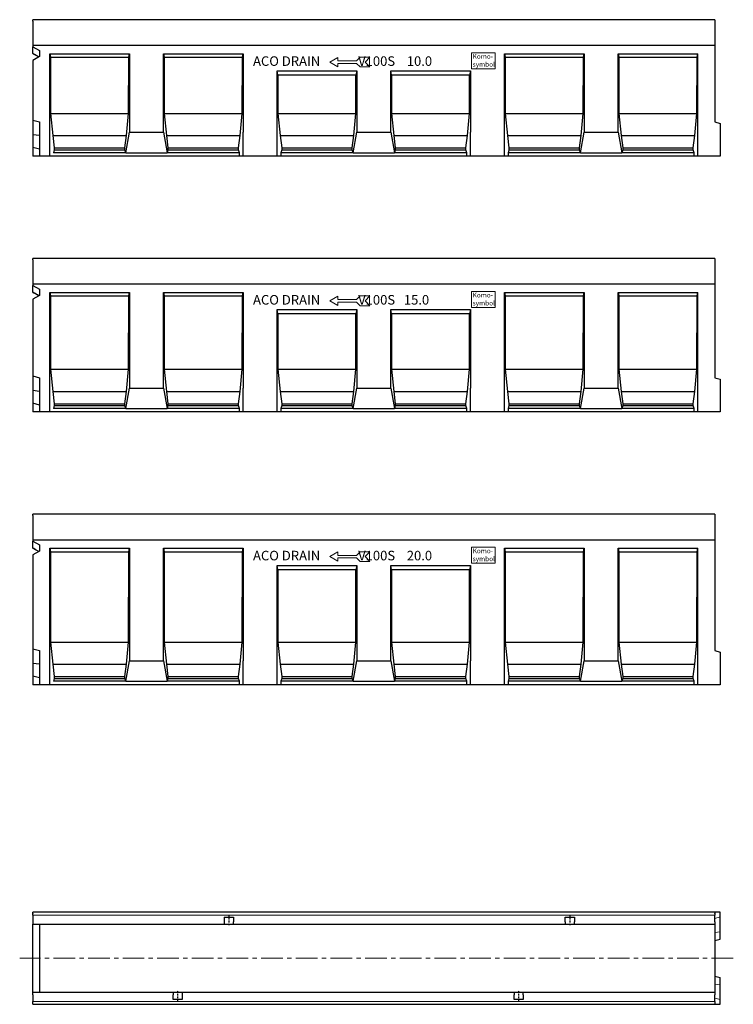
# Model space of a CAD drawing. Units: millimetres. Extents: x 17669 to 109315, y -15819 to 2432.
# Drawn here: x 101659 to 102705, y -1378 to 65 of the extents above; entities that cross this region are included whole.
import ezdxf

# ---------------------------------------------------------------- set-up
doc = ezdxf.new("R2010")
doc.units = ezdxf.units.MM
doc.linetypes.add('CENTER', pattern=[50.8, 31.75, -6.35, 6.35, -6.35])
doc.linetypes.add('STRICHPUNKT', pattern=[1, 0.5, -0.25, 0, -0.25])
for name, color, linetype, lineweight in [('AM_7', 7, 'CENTER', 15), ('DUENN', 7, 'Continuous', 9), ('SICHTBAR', 7, 'Continuous', 25)]:
    doc.layers.add(name, color=color, linetype=linetype, lineweight=lineweight)
doc.layers.add('DUENN-18', color=7, linetype='Continuous')
doc.layers.add('MITTE', color=7, linetype='STRICHPUNKT')
doc.styles.get("Standard").update_dxf_attribs({"font": 'arial.ttf'})

# ---------------------------------------------------------------- blocks, each defined once
blk = doc.blocks.new('V100_widok')
at = {"layer": 'DUENN'}
for p, q in [((0, 63.3), (1000, 63.3)), ((1000, 58.5), (1008, 60.6)), ((1000, 37.9), (1008, 38.8)), ((1000, -37.9), (1008, -38.8)), ((1000, -63.2), (0, -63.2)), ((1000, -58.5), (1008, -60.6))]:
    blk.add_line(p, q, dxfattribs=at)
at = {"layer": 'MITTE', "ltscale": 4}
for p, q in [((287.5, 62.8), (287.5, 48.2)), ((787.5, 62.8), (787.5, 48.2)), ((212.5, -62.5), (212.5, -46.8)), ((712.5, -62.5), (712.5, -46.8))]:
    blk.add_line(p, q, dxfattribs=at)
at = {"layer": 'SICHTBAR'}
for p, q in [((1000, 67.5), (0, 67.5)), ((0, 65.5), (0, 67.5)), ((0, 65.5), (0, 65.3)), ((0, 63.3), (0, 65.3)), ((0, 63.3), (0, 61.8)), ((0, 61.8), (0, 50)), ((280.8, 60.5), (294.2, 60.5)), ((280.8, 60.5), (280.8, 50)), ((294.2, 60.5), (294.2, 53.5)), ((780.8, 60.5), (794.2, 60.5)), ((780.8, 53.5), (780.8, 60.5)), ((794.2, 60.5), (794.2, 53.5)), ((1008, 67.5), (1000, 67.5)), ((1000, 67.5), (1000, 65.5)), ((1000, 65.3), (1000, 65.5)), ((1000, 65.3), (1000, 63.3)), ((1000, 61.8), (1000, 63.3)), ((1000, 53.5), (1000, 61.8)), ((1008, 60.6), (1008, 67.5)), ((1008, 38.8), (1008, 60.6)), ((0, 50), (280.8, 50)), ((0, 24.3), (0, 50)), ((10, 49.9), (10, 18.8)), ((280.8, 50), (294.2, 50)), ((294.2, 50), (294.2, 53.5)), ((294.2, 50), (780.8, 50)), ((780.8, 53.5), (780.8, 50)), ((780.8, 50), (794.2, 50)), ((794.2, 50), (794.2, 53.5)), ((794.2, 50), (1000, 50)), ((1000, 53.5), (1000, 50)), ((1000, 50), (1000, 18.8)), ((1008, 28.1), (1008, 38.8)), ((0, -24.3), (0, 24.3)), ((10, 18.8), (10, -18.8)), ((1000, 26), (1008, 28.1)), ((1000, 18.8), (1000, -18.8)), ((0, -50), (0, -24.3)), ((10, -18.8), (10, -50)), ((1000, -18.8), (1000, -50)), ((1000, -26), (1008, -28.1)), ((1008, -38.8), (1008, -28.1)), ((1008, -60.6), (1008, -38.8)), ((205.8, -50), (0, -50)), ((0, -53.5), (0, -50)), ((0, -53.5), (0, -61.8)), ((219.2, -50), (205.8, -50)), ((205.8, -50), (205.8, -53.5)), ((205.8, -60.5), (205.8, -53.5)), ((705.8, -50), (219.2, -50)), ((219.2, -50), (219.2, -60.5)), ((705.8, -50), (705.8, -53.5)), ((719.2, -50), (705.8, -50)), ((705.8, -60.5), (705.8, -53.5)), ((1000, -50), (719.2, -50)), ((719.2, -53.5), (719.2, -50)), ((719.2, -53.5), (719.2, -60.5)), ((1000, -50), (1000, -53.5)), ((1000, -61.8), (1000, -53.5)), ((0, -61.8), (0, -63.2)), ((0, -65.2), (0, -63.2)), ((0, -65.2), (0, -65.5)), ((0, -67.5), (0, -65.5)), ((0, -67.5), (1000, -67.5)), ((219.2, -60.5), (205.8, -60.5)), ((719.2, -60.5), (705.8, -60.5)), ((1000, -63.2), (1000, -61.8)), ((1000, -63.2), (1000, -65.2)), ((1000, -65.5), (1000, -65.2)), ((1000, -65.5), (1000, -67.5)), ((1000, -67.5), (1008, -67.5)), ((1008, -67.5), (1008, -60.6))]:
    blk.add_line(p, q, dxfattribs=at)
blk = doc.blocks.new('A$C24B96135')
at = {"layer": 'DUENN', "color": 4}
for p, q in [((435.4, -62.2), (447.1, -55.4)), ((447.1, -55.4), (447.1, -60.4)), ((474.9, -60.4), (480.2, -55.1)), ((480.2, -55.1), (494.4, -55.1)), ((494.4, -55.1), (487.4, -62.2)), ((435.4, -62.2), (447.1, -69)), ((447.1, -60.4), (474.9, -60.4)), ((447.1, -64), (474.9, -64)), ((447.1, -69), (447.1, -64)), ((474.9, -64), (480.2, -69.3)), ((480.2, -69.3), (494.4, -69.3)), ((494.4, -69.3), (487.4, -62.2))]:
    blk.add_line(p, q, dxfattribs=at)
at = {"layer": 'DUENN'}
blk.add_lwpolyline([(643.1, -48.4), (677.8, -48.4), (677.8, -71.9), (643.1, -71.9)], close=True, dxfattribs=at)
at = {"layer": 'DUENN-18'}
for p, q in [((25, -50), (141.7, -50)), ((25, -200, 4529.1), (25, -50)), ((25, -50), (25.9, -55)), ((25.9, -55), (140.8, -55)), ((25.9, -55), (26.2, -137.5, 4529.1)), ((140.5, -137.5, 4529.1), (140.8, -55)), ((140.8, -55), (141.7, -50)), ((141.7, -50), (141.7, -165, 4529.1)), ((191.7, -50), (308.3, -50)), ((191.7, -165, 4529.1), (191.7, -50)), ((191.7, -50), (192.6, -55)), ((192.6, -55), (307.5, -55)), ((192.6, -55), (192.9, -137.5, 4529.1)), ((307.2, -137.5, 4529.1), (307.5, -55)), ((307.5, -55), (308.3, -50)), ((308.3, -50), (308.3, -165, 4529.1)), ((691.7, -50), (808.3, -50)), ((691.7, -165, 4529.1), (691.7, -50)), ((691.7, -50), (692.6, -55)), ((692.6, -55), (807.5, -55)), ((692.6, -55), (692.9, -137.5, 4529.1)), ((807.2, -137.5, 4529.1), (807.5, -55)), ((807.5, -55), (808.3, -50)), ((808.3, -50), (808.3, -165, 4529.1)), ((858.3, -50), (975, -50)), ((858.3, -165, 4529.1), (858.3, -50)), ((858.3, -50), (859.2, -55)), ((859.2, -55), (974.1, -55)), ((859.2, -55), (859.5, -137.5, 4529.1)), ((973.8, -137.5, 4529.1), (974.1, -55)), ((974.1, -55), (975, -50)), ((975, -200, 4529.1), (975, -50)), ((358.3, -75), (475, -75)), ((358.3, -165, 4529.1), (358.3, -75)), ((359.5, -81.4), (358.3, -75)), ((473.9, -81.4), (359.5, -81.4)), ((359.5, -81.4), (359.5, -137.5, 4529.1)), ((473.8, -137.5, 4529.1), (473.9, -81.4)), ((475, -75), (473.9, -81.4)), ((475, -75), (475, -165, 4529.1)), ((525, -75), (641.7, -75)), ((525, -165, 4529.1), (525, -75)), ((526.1, -81.4), (525, -75)), ((640.6, -81.4), (526.1, -81.4)), ((526.1, -81.4), (526.2, -137.5, 4529.1)), ((640.5, -137.5, 4529.1), (640.6, -81.4)), ((641.7, -75), (640.6, -81.4)), ((641.7, -75), (641.7, -165, 4529.1)), ((26.2, -137.5, 4529.1), (140.5, -137.5, 4529.1)), ((26.2, -137.5, 4529.1), (29.4, -170, 4529.1)), ((137.3, -170, 4529.1), (140.5, -137.5, 4529.1)), ((192.9, -137.5, 4529.1), (307.2, -137.5, 4529.1)), ((192.9, -137.5, 4529.1), (196.1, -170, 4529.1)), ((303.9, -170, 4529.1), (307.2, -137.5, 4529.1)), ((359.5, -137.5, 4529.1), (473.8, -137.5, 4529.1)), ((359.5, -137.5, 4529.1), (362.7, -170, 4529.1)), ((470.6, -170, 4529.1), (473.8, -137.5, 4529.1)), ((526.2, -137.5, 4529.1), (640.5, -137.5, 4529.1)), ((526.2, -137.5, 4529.1), (529.4, -170, 4529.1)), ((637.3, -170, 4529.1), (640.5, -137.5, 4529.1)), ((692.9, -137.5, 4529.1), (807.2, -137.5, 4529.1)), ((692.9, -137.5, 4529.1), (696.1, -170, 4529.1)), ((804, -170, 4529.1), (807.2, -137.5, 4529.1)), ((859.5, -137.5, 4529.1), (973.8, -137.5, 4529.1)), ((859.5, -137.5, 4529.1), (862.7, -170, 4529.1)), ((970.6, -170, 4529.1), (973.8, -137.5, 4529.1)), ((29.4, -170, 4529.1), (137.3, -170, 4529.1)), ((29.4, -170, 4529.1), (31.6, -188, 4529.1)), ((135.1, -188, 4529.1), (137.3, -170, 4529.1)), ((136.4, -195, 4529.1), (141.7, -165, 4529.1)), ((141.7, -165, 4529.1), (191.7, -165, 4529.1)), ((191.7, -165, 4529.1), (197, -195, 4529.1)), ((196.1, -170, 4529.1), (303.9, -170, 4529.1)), ((196.1, -170, 4529.1), (198.3, -188, 4529.1)), ((301.7, -188, 4529.1), (303.9, -170, 4529.1)), ((308.3, -200, 4529.1), (308.3, -165, 4529.1)), ((358.3, -200, 4529.1), (358.3, -165, 4529.1)), ((362.7, -170, 4529.1), (470.6, -170, 4529.1)), ((362.7, -170, 4529.1), (365, -188, 4529.1)), ((468.4, -188, 4529.1), (470.6, -170, 4529.1)), ((469.7, -195, 4529.1), (475, -165, 4529.1)), ((475, -165, 4529.1), (525, -165, 4529.1)), ((525, -165, 4529.1), (530.3, -195, 4529.1)), ((529.4, -170, 4529.1), (637.3, -170, 4529.1)), ((529.4, -170, 4529.1), (531.6, -188, 4529.1)), ((635.1, -188, 4529.1), (637.3, -170, 4529.1)), ((641.7, -200, 4529.1), (641.7, -165, 4529.1)), ((691.7, -200, 4529.1), (691.7, -165, 4529.1)), ((696.1, -170, 4529.1), (804, -170, 4529.1)), ((696.1, -170, 4529.1), (698.3, -188, 4529.1)), ((801.7, -188, 4529.1), (804, -170, 4529.1)), ((803.1, -195, 4529.1), (808.3, -165, 4529.1)), ((808.3, -165, 4529.1), (858.3, -165, 4529.1)), ((858.3, -165, 4529.1), (863.6, -195, 4529.1)), ((862.7, -170, 4529.1), (970.6, -170, 4529.1)), ((862.7, -170, 4529.1), (865, -188, 4529.1)), ((968.4, -188, 4529.1), (970.6, -170, 4529.1)), ((31.6, -190.7, 4529.1), (30.3, -195, 4529.1)), ((136.4, -195, 4529.1), (30.3, -195, 4529.1)), ((31.6, -188, 4529.1), (135.1, -188, 4529.1)), ((31.6, -188, 4529.1), (31.6, -190.7, 4529.1)), ((31.6, -190.7, 4529.1), (135.1, -190.7, 4529.1)), ((135.1, -190.7, 4529.1), (135.1, -188, 4529.1)), ((136.4, -195, 4529.1), (135.1, -190.7, 4529.1)), ((136.4, -195, 4529.1), (197, -195, 4529.1)), ((198.3, -190.7, 4529.1), (197, -195, 4529.1)), ((303.1, -195, 4529.1), (197, -195, 4529.1)), ((198.3, -188, 4529.1), (301.7, -188, 4529.1)), ((198.3, -188, 4529.1), (198.3, -190.7, 4529.1)), ((198.3, -190.7, 4529.1), (301.7, -190.7, 4529.1)), ((301.7, -190.7, 4529.1), (301.7, -188, 4529.1)), ((303.1, -195, 4529.1), (301.7, -190.7, 4529.1)), ((303.1, -200, 4529.1), (303.1, -195, 4529.1)), ((365, -190.7, 4529.1), (363.6, -195, 4529.1)), ((469.7, -195, 4529.1), (363.6, -195, 4529.1)), ((363.6, -195, 4529.1), (363.6, -200, 4529.1)), ((365, -188, 4529.1), (468.4, -188, 4529.1)), ((365, -188, 4529.1), (365, -190.7, 4529.1)), ((365, -190.7, 4529.1), (468.4, -190.7, 4529.1)), ((468.4, -190.7, 4529.1), (468.4, -188, 4529.1)), ((469.7, -195, 4529.1), (468.4, -190.7, 4529.1)), ((469.7, -195, 4529.1), (530.3, -195, 4529.1)), ((531.6, -190.7, 4529.1), (530.3, -195, 4529.1)), ((636.4, -195, 4529.1), (530.3, -195, 4529.1)), ((531.6, -188, 4529.1), (635.1, -188, 4529.1)), ((531.6, -188, 4529.1), (531.6, -190.7, 4529.1)), ((531.6, -190.7, 4529.1), (635.1, -190.7, 4529.1)), ((635.1, -190.7, 4529.1), (635.1, -188, 4529.1)), ((636.4, -195, 4529.1), (635.1, -190.7, 4529.1)), ((636.4, -200, 4529.1), (636.4, -195, 4529.1)), ((698.3, -190.7, 4529.1), (697, -195, 4529.1)), ((803.1, -195, 4529.1), (697, -195, 4529.1)), ((697, -195, 4529.1), (697, -200, 4529.1)), ((698.3, -188, 4529.1), (801.7, -188, 4529.1)), ((698.3, -188, 4529.1), (698.3, -190.7, 4529.1)), ((698.3, -190.7, 4529.1), (801.7, -190.7, 4529.1)), ((801.7, -190.7, 4529.1), (801.7, -188, 4529.1)), ((803.1, -195, 4529.1), (801.7, -190.7, 4529.1)), ((803.1, -195, 4529.1), (863.6, -195, 4529.1)), ((865, -190.7, 4529.1), (863.6, -195, 4529.1)), ((969.7, -195, 4529.1), (863.6, -195, 4529.1)), ((865, -188, 4529.1), (968.4, -188, 4529.1)), ((865, -188, 4529.1), (865, -190.7, 4529.1)), ((865, -190.7, 4529.1), (968.4, -190.7, 4529.1)), ((968.4, -190.7, 4529.1), (968.4, -188, 4529.1)), ((969.7, -195, 4529.1), (968.4, -190.7, 4529.1)), ((969.7, -200, 4529.1), (969.7, -195, 4529.1))]:
    blk.add_line(p, q, dxfattribs=at)
at = {"layer": 'SICHTBAR'}
for p, q in [((1000, 0), (0, 0)), ((0, -2), (0, 0)), ((1000, 0), (1000, -150, 4529.1)), ((0, -2), (0, -38)), ((1000, -38), (0, -38)), ((0, -38), (0, -39.6)), ((0, -39.6), (10, -45)), ((0, -49.7), (0, -39.6)), ((0, -49.8), (0, -49.7)), ((1.4, -50.5), (0, -49.7)), ((0, -49.8), (1.3, -50.5)), ((10, -54.2), (0, -59.6)), ((10, -45), (10, -54.2)), ((0, -59.6), (0, -200, 4529.1)), ((0, -147.3, 4529.1), (10, -150, 4529.1)), ((10, -150, 4529.1), (10, -200, 4529.1)), ((1000, -150, 4529.1), (1008, -152.1, 4529.1)), ((1008, -152.1, 4529.1), (1008, -200, 4529.1)), ((10, -170, 4529.1), (0, -168.9, 4529.1)), ((10, -190, 4529.1), (0, -187.3, 4529.1)), ((1008, -200, 4529.1), (0, -200, 4529.1))]:
    blk.add_line(p, q, dxfattribs=at)
for centre, start_param in [((-104.7, -50.5), 4.229867), ((-104.6, -50.5), 4.230319)]:
    blk.add_ellipse(centre, major_axis=(-211.2, 89.4), ratio=0.199103, start_param=start_param, end_param=4.27291, dxfattribs=at)
at = {"layer": 'DUENN', "width": 375.141, "attachment_point": 1}
for s, insert, char_height in [('ACO DRAIN             V100S    10.0', (323, -53.7), 14), ('{\\fArial|b0|i0|c0|p34;Komo-\\Psymbol}', (645, -50.3), 7)]:
    blk.add_mtext(s, dxfattribs=dict(at, insert=insert, char_height=char_height))
blk = doc.blocks.new('A$C24843C95')
at = {"layer": 'DUENN', "color": 4}
for p, q in [((435.4, -62.2), (447.1, -55.4)), ((447.1, -55.4), (447.1, -60.4)), ((474.9, -60.4), (480.2, -55.1)), ((480.2, -55.1), (494.4, -55.1)), ((494.4, -55.1), (487.4, -62.2)), ((435.4, -62.2), (447.1, -69)), ((447.1, -60.4), (474.9, -60.4)), ((447.1, -64), (474.9, -64)), ((447.1, -69), (447.1, -64)), ((474.9, -64), (480.2, -69.3)), ((480.2, -69.3), (494.4, -69.3)), ((494.4, -69.3), (487.4, -62.2))]:
    blk.add_line(p, q, dxfattribs=at)
at = {"layer": 'DUENN'}
blk.add_lwpolyline([(643.1, -48.4), (677.8, -48.4), (677.8, -71.9), (643.1, -71.9)], close=True, dxfattribs=at)
at = {"layer": 'DUENN-18'}
for p, q in [((25, -50), (141.7, -50)), ((25, -250, 4529.1), (25, -50)), ((25, -50), (25.9, -55)), ((25.9, -55), (140.8, -55)), ((25.9, -55), (26.2, -187.5, 4529.1)), ((140.5, -187.5, 4529.1), (140.8, -55)), ((140.8, -55), (141.7, -50)), ((141.7, -50), (141.7, -215, 4529.1)), ((191.7, -50), (308.3, -50)), ((191.7, -215, 4529.1), (191.7, -50)), ((191.7, -50), (192.6, -55)), ((192.6, -55), (307.5, -55)), ((192.6, -55), (192.9, -187.5, 4529.1)), ((307.2, -187.5, 4529.1), (307.5, -55)), ((307.5, -55), (308.3, -50)), ((308.3, -50), (308.3, -215, 4529.1)), ((691.7, -50), (808.3, -50)), ((691.7, -215, 4529.1), (691.7, -50)), ((691.7, -50), (692.6, -55)), ((692.6, -55), (807.5, -55)), ((692.6, -55), (692.9, -187.5, 4529.1)), ((807.2, -187.5, 4529.1), (807.5, -55)), ((807.5, -55), (808.3, -50)), ((808.3, -50), (808.3, -215, 4529.1)), ((858.3, -50), (975, -50)), ((858.3, -215, 4529.1), (858.3, -50)), ((858.3, -50), (859.2, -55)), ((859.2, -55), (974.1, -55)), ((859.2, -55), (859.5, -187.5, 4529.1)), ((973.8, -187.5, 4529.1), (974.1, -55)), ((974.1, -55), (975, -50)), ((975, -250, 4529.1), (975, -50)), ((358.3, -75), (475, -75)), ((358.3, -215, 4529.1), (358.3, -75)), ((359.5, -81.4), (358.3, -75)), ((473.9, -81.4), (359.5, -81.4)), ((359.5, -81.4), (359.5, -187.5, 4529.1)), ((473.8, -187.5, 4529.1), (473.9, -81.4)), ((475, -75), (473.9, -81.4)), ((475, -75), (475, -215, 4529.1)), ((525, -75), (641.7, -75)), ((525, -215, 4529.1), (525, -75)), ((526.1, -81.4), (525, -75)), ((640.6, -81.4), (526.1, -81.4)), ((526.1, -81.4), (526.2, -187.5, 4529.1)), ((640.5, -187.5, 4529.1), (640.6, -81.4)), ((641.7, -75), (640.6, -81.4)), ((641.7, -75), (641.7, -215, 4529.1)), ((26.2, -187.5, 4529.1), (140.5, -187.5, 4529.1)), ((26.2, -187.5, 4529.1), (29.4, -220, 4529.1)), ((137.3, -220, 4529.1), (140.5, -187.5, 4529.1)), ((192.9, -187.5, 4529.1), (307.2, -187.5, 4529.1)), ((192.9, -187.5, 4529.1), (196.1, -220, 4529.1)), ((303.9, -220, 4529.1), (307.2, -187.5, 4529.1)), ((359.5, -187.5, 4529.1), (473.8, -187.5, 4529.1)), ((359.5, -187.5, 4529.1), (362.7, -220, 4529.1)), ((470.6, -220, 4529.1), (473.8, -187.5, 4529.1)), ((526.2, -187.5, 4529.1), (640.5, -187.5, 4529.1)), ((526.2, -187.5, 4529.1), (529.4, -220, 4529.1)), ((637.3, -220, 4529.1), (640.5, -187.5, 4529.1)), ((692.9, -187.5, 4529.1), (807.2, -187.5, 4529.1)), ((692.9, -187.5, 4529.1), (696.1, -220, 4529.1)), ((804, -220, 4529.1), (807.2, -187.5, 4529.1)), ((859.5, -187.5, 4529.1), (973.8, -187.5, 4529.1)), ((859.5, -187.5, 4529.1), (862.7, -220, 4529.1)), ((970.6, -220, 4529.1), (973.8, -187.5, 4529.1)), ((136.4, -245, 4529.1), (141.7, -215, 4529.1)), ((141.7, -215, 4529.1), (191.7, -215, 4529.1)), ((191.7, -215, 4529.1), (197, -245, 4529.1)), ((308.3, -250, 4529.1), (308.3, -215, 4529.1)), ((358.3, -250, 4529.1), (358.3, -215, 4529.1)), ((469.7, -245, 4529.1), (475, -215, 4529.1)), ((475, -215, 4529.1), (525, -215, 4529.1)), ((525, -215, 4529.1), (530.3, -245, 4529.1)), ((641.7, -250, 4529.1), (641.7, -215, 4529.1)), ((691.7, -250, 4529.1), (691.7, -215, 4529.1)), ((803.1, -245, 4529.1), (808.3, -215, 4529.1)), ((808.3, -215, 4529.1), (858.3, -215, 4529.1)), ((858.3, -215, 4529.1), (863.6, -245, 4529.1)), ((29.4, -220, 4529.1), (137.3, -220, 4529.1)), ((29.4, -220, 4529.1), (31.6, -238, 4529.1)), ((135.1, -238, 4529.1), (137.3, -220, 4529.1)), ((196.1, -220, 4529.1), (303.9, -220, 4529.1)), ((196.1, -220, 4529.1), (198.3, -238, 4529.1)), ((301.7, -238, 4529.1), (303.9, -220, 4529.1)), ((362.7, -220, 4529.1), (470.6, -220, 4529.1)), ((362.7, -220, 4529.1), (365, -238, 4529.1)), ((468.4, -238, 4529.1), (470.6, -220, 4529.1)), ((529.4, -220, 4529.1), (637.3, -220, 4529.1)), ((529.4, -220, 4529.1), (531.6, -238, 4529.1)), ((635.1, -238, 4529.1), (637.3, -220, 4529.1)), ((696.1, -220, 4529.1), (804, -220, 4529.1)), ((696.1, -220, 4529.1), (698.3, -238, 4529.1)), ((801.7, -238, 4529.1), (804, -220, 4529.1)), ((862.7, -220, 4529.1), (970.6, -220, 4529.1)), ((862.7, -220, 4529.1), (865, -238, 4529.1)), ((968.4, -238, 4529.1), (970.6, -220, 4529.1)), ((31.6, -240.7, 4529.1), (30.3, -245, 4529.1)), ((136.4, -245, 4529.1), (30.3, -245, 4529.1)), ((31.6, -238, 4529.1), (135.1, -238, 4529.1)), ((31.6, -238, 4529.1), (31.6, -240.7, 4529.1)), ((31.6, -240.7, 4529.1), (135.1, -240.7, 4529.1)), ((135.1, -240.7, 4529.1), (135.1, -238, 4529.1)), ((136.4, -245, 4529.1), (135.1, -240.7, 4529.1)), ((136.4, -245, 4529.1), (197, -245, 4529.1)), ((198.3, -240.7, 4529.1), (197, -245, 4529.1)), ((303.1, -245, 4529.1), (197, -245, 4529.1)), ((198.3, -238, 4529.1), (301.7, -238, 4529.1)), ((198.3, -238, 4529.1), (198.3, -240.7, 4529.1)), ((198.3, -240.7, 4529.1), (301.7, -240.7, 4529.1)), ((301.7, -240.7, 4529.1), (301.7, -238, 4529.1)), ((303.1, -245, 4529.1), (301.7, -240.7, 4529.1)), ((303.1, -250, 4529.1), (303.1, -245, 4529.1)), ((365, -240.7, 4529.1), (363.6, -245, 4529.1)), ((469.7, -245, 4529.1), (363.6, -245, 4529.1)), ((363.6, -245, 4529.1), (363.6, -250, 4529.1)), ((365, -238, 4529.1), (468.4, -238, 4529.1)), ((365, -238, 4529.1), (365, -240.7, 4529.1)), ((365, -240.7, 4529.1), (468.4, -240.7, 4529.1)), ((468.4, -240.7, 4529.1), (468.4, -238, 4529.1)), ((469.7, -245, 4529.1), (468.4, -240.7, 4529.1)), ((469.7, -245, 4529.1), (530.3, -245, 4529.1)), ((531.6, -240.7, 4529.1), (530.3, -245, 4529.1)), ((636.4, -245, 4529.1), (530.3, -245, 4529.1)), ((531.6, -238, 4529.1), (635.1, -238, 4529.1)), ((531.6, -238, 4529.1), (531.6, -240.7, 4529.1)), ((531.6, -240.7, 4529.1), (635.1, -240.7, 4529.1)), ((635.1, -240.7, 4529.1), (635.1, -238, 4529.1)), ((636.4, -245, 4529.1), (635.1, -240.7, 4529.1)), ((636.4, -250, 4529.1), (636.4, -245, 4529.1)), ((698.3, -240.7, 4529.1), (697, -245, 4529.1)), ((803.1, -245, 4529.1), (697, -245, 4529.1)), ((697, -245, 4529.1), (697, -250, 4529.1)), ((698.3, -238, 4529.1), (801.7, -238, 4529.1)), ((698.3, -238, 4529.1), (698.3, -240.7, 4529.1)), ((698.3, -240.7, 4529.1), (801.7, -240.7, 4529.1)), ((801.7, -240.7, 4529.1), (801.7, -238, 4529.1)), ((803.1, -245, 4529.1), (801.7, -240.7, 4529.1)), ((803.1, -245, 4529.1), (863.6, -245, 4529.1)), ((865, -240.7, 4529.1), (863.6, -245, 4529.1)), ((969.7, -245, 4529.1), (863.6, -245, 4529.1)), ((865, -238, 4529.1), (968.4, -238, 4529.1)), ((865, -238, 4529.1), (865, -240.7, 4529.1)), ((865, -240.7, 4529.1), (968.4, -240.7, 4529.1)), ((968.4, -240.7, 4529.1), (968.4, -238, 4529.1)), ((969.7, -245, 4529.1), (968.4, -240.7, 4529.1)), ((969.7, -250, 4529.1), (969.7, -245, 4529.1))]:
    blk.add_line(p, q, dxfattribs=at)
at = {"layer": 'SICHTBAR'}
for p, q in [((1000, 0), (0, 0)), ((0, -2), (0, 0)), ((1000, 0), (1000, -200, 4529.1)), ((0, -2), (0, -38)), ((1000, -38), (0, -38)), ((0, -38), (0, -39.6)), ((0, -39.6), (10, -45)), ((0, -49.7), (0, -39.6)), ((0, -49.8), (0, -49.7)), ((1.4, -50.5), (0, -49.7)), ((0, -49.8), (1.3, -50.5)), ((10, -54.2), (0, -59.6)), ((10, -45), (10, -54.2)), ((0, -59.6), (0, -250, 4529.1)), ((0, -197.3, 4529.1), (10, -200, 4529.1)), ((10, -200, 4529.1), (10, -250, 4529.1)), ((1000, -200, 4529.1), (1008, -202.1, 4529.1)), ((1008, -202.1, 4529.1), (1008, -250, 4529.1)), ((10, -220, 4529.1), (0, -218.9, 4529.1)), ((10, -240, 4529.1), (0, -237.3, 4529.1)), ((1008, -250, 4529.1), (0, -250, 4529.1))]:
    blk.add_line(p, q, dxfattribs=at)
for centre, start_param in [((-104.7, -50.5), 4.229867), ((-104.6, -50.5), 4.230319)]:
    blk.add_ellipse(centre, major_axis=(-211.2, 89.4), ratio=0.199103, start_param=start_param, end_param=4.27291, dxfattribs=at)
at = {"layer": 'DUENN', "width": 375.141, "attachment_point": 1}
for s, insert, char_height in [('ACO DRAIN             V100S    20.0', (323, -53.7), 14), ('{\\fArial|b0|i0|c0|p34;Komo-\\Psymbol}', (645, -50.3), 7)]:
    blk.add_mtext(s, dxfattribs=dict(at, insert=insert, char_height=char_height))
blk = doc.blocks.new('A$C726835C6')
at = {"layer": 'DUENN', "color": 4}
for p, q in [((435.4, -62.2, -35645.6), (447.1, -55.4, -35645.6)), ((447.1, -55.4, -35645.6), (447.1, -60.4, -35645.6)), ((474.9, -60.4, -35645.6), (480.2, -55.1, -35645.6)), ((480.2, -55.1, -35645.6), (494.4, -55.1, -35645.6)), ((494.4, -55.1, -35645.6), (487.4, -62.2, -35645.6)), ((435.4, -62.2, -35645.6), (447.1, -69, -35645.6)), ((447.1, -60.4, -35645.6), (474.9, -60.4, -35645.6)), ((447.1, -64, -35645.6), (474.9, -64, -35645.6)), ((447.1, -69, -35645.6), (447.1, -64, -35645.6)), ((474.9, -64, -35645.6), (480.2, -69.3, -35645.6)), ((480.2, -69.3, -35645.6), (494.4, -69.3, -35645.6)), ((494.4, -69.3, -35645.6), (487.4, -62.2, -35645.6))]:
    blk.add_line(p, q, dxfattribs=at)
at = {"layer": 'DUENN', "elevation": -35645.6}
blk.add_lwpolyline([(643.1, -48.4), (677.8, -48.4), (677.8, -71.9), (643.1, -71.9)], close=True, dxfattribs=at)
at = {"layer": 'DUENN-18'}
for p, q in [((25, -50, -35645.6), (141.7, -50, -35645.6)), ((25, -225, -31116.5), (25, -50, -35645.6)), ((25, -50, -35645.6), (25.9, -55, -35645.6)), ((25.9, -55, -35645.6), (140.8, -55, -35645.6)), ((25.9, -55, -35645.6), (26.2, -162.5, -31116.5)), ((140.5, -162.5, -31116.5), (140.8, -55, -35645.6)), ((140.8, -55, -35645.6), (141.7, -50, -35645.6)), ((141.7, -50, -35645.6), (141.7, -190, -31116.5)), ((191.7, -50, -35645.6), (308.3, -50, -35645.6)), ((191.7, -190, -31116.5), (191.7, -50, -35645.6)), ((191.7, -50, -35645.6), (192.6, -55, -35645.6)), ((192.6, -55, -35645.6), (307.5, -55, -35645.6)), ((192.6, -55, -35645.6), (192.9, -162.5, -31116.5)), ((307.2, -162.5, -31116.5), (307.5, -55, -35645.6)), ((307.5, -55, -35645.6), (308.3, -50, -35645.6)), ((308.3, -50, -35645.6), (308.3, -190, -31116.5)), ((691.7, -50, -35645.6), (808.3, -50, -35645.6)), ((691.7, -190, -31116.5), (691.7, -50, -35645.6)), ((691.7, -50, -35645.6), (692.6, -55, -35645.6)), ((692.6, -55, -35645.6), (807.5, -55, -35645.6)), ((692.6, -55, -35645.6), (692.9, -162.5, -31116.5)), ((807.2, -162.5, -31116.5), (807.5, -55, -35645.6)), ((807.5, -55, -35645.6), (808.3, -50, -35645.6)), ((808.3, -50, -35645.6), (808.3, -190, -31116.5)), ((858.3, -50, -35645.6), (975, -50, -35645.6)), ((858.3, -190, -31116.5), (858.3, -50, -35645.6)), ((858.3, -50, -35645.6), (859.2, -55, -35645.6)), ((859.2, -55, -35645.6), (974.1, -55, -35645.6)), ((859.2, -55, -35645.6), (859.5, -162.5, -31116.5)), ((973.8, -162.5, -31116.5), (974.1, -55, -35645.6)), ((974.1, -55, -35645.6), (975, -50, -35645.6)), ((975, -225, -31116.5), (975, -50, -35645.6)), ((358.3, -75, -35645.6), (475, -75, -35645.6)), ((358.3, -190, -31116.5), (358.3, -75, -35645.6)), ((359.5, -81.4, -35645.6), (358.3, -75, -35645.6)), ((473.9, -81.4, -35645.6), (359.5, -81.4, -35645.6)), ((359.5, -81.4, -35645.6), (359.5, -162.5, -31116.5)), ((473.8, -162.5, -31116.5), (473.9, -81.4, -35645.6)), ((475, -75, -35645.6), (473.9, -81.4, -35645.6)), ((475, -75, -35645.6), (475, -190, -31116.5)), ((525, -75, -35645.6), (641.7, -75, -35645.6)), ((525, -190, -31116.5), (525, -75, -35645.6)), ((526.1, -81.4, -35645.6), (525, -75, -35645.6)), ((640.6, -81.4, -35645.6), (526.1, -81.4, -35645.6)), ((526.1, -81.4, -35645.6), (526.2, -162.5, -31116.5)), ((640.5, -162.5, -31116.5), (640.6, -81.4, -35645.6)), ((641.7, -75, -35645.6), (640.6, -81.4, -35645.6)), ((641.7, -75, -35645.6), (641.7, -190, -31116.5)), ((26.2, -162.5, -31116.5), (140.5, -162.5, -31116.5)), ((26.2, -162.5, -31116.5), (29.4, -195, -31116.5)), ((137.3, -195, -31116.5), (140.5, -162.5, -31116.5)), ((192.9, -162.5, -31116.5), (307.2, -162.5, -31116.5)), ((192.9, -162.5, -31116.5), (196.1, -195, -31116.5)), ((303.9, -195, -31116.5), (307.2, -162.5, -31116.5)), ((359.5, -162.5, -31116.5), (473.8, -162.5, -31116.5)), ((359.5, -162.5, -31116.5), (362.7, -195, -31116.5)), ((470.6, -195, -31116.5), (473.8, -162.5, -31116.5)), ((526.2, -162.5, -31116.5), (640.5, -162.5, -31116.5)), ((526.2, -162.5, -31116.5), (529.4, -195, -31116.5)), ((637.3, -195, -31116.5), (640.5, -162.5, -31116.5)), ((692.9, -162.5, -31116.5), (807.2, -162.5, -31116.5)), ((692.9, -162.5, -31116.5), (696.1, -195, -31116.5)), ((804, -195, -31116.5), (807.2, -162.5, -31116.5)), ((859.5, -162.5, -31116.5), (973.8, -162.5, -31116.5)), ((859.5, -162.5, -31116.5), (862.7, -195, -31116.5)), ((970.6, -195, -31116.5), (973.8, -162.5, -31116.5)), ((29.4, -195, -31116.5), (137.3, -195, -31116.5)), ((29.4, -195, -31116.5), (31.6, -213, -31116.5)), ((135.1, -213, -31116.5), (137.3, -195, -31116.5)), ((136.4, -220, -31116.5), (141.7, -190, -31116.5)), ((141.7, -190, -31116.5), (191.7, -190, -31116.5)), ((191.7, -190, -31116.5), (197, -220, -31116.5)), ((196.1, -195, -31116.5), (303.9, -195, -31116.5)), ((196.1, -195, -31116.5), (198.3, -213, -31116.5)), ((301.7, -213, -31116.5), (303.9, -195, -31116.5)), ((308.3, -225, -31116.5), (308.3, -190, -31116.5)), ((358.3, -225, -31116.5), (358.3, -190, -31116.5)), ((362.7, -195, -31116.5), (470.6, -195, -31116.5)), ((362.7, -195, -31116.5), (365, -213, -31116.5)), ((468.4, -213, -31116.5), (470.6, -195, -31116.5)), ((469.7, -220, -31116.5), (475, -190, -31116.5)), ((475, -190, -31116.5), (525, -190, -31116.5)), ((525, -190, -31116.5), (530.3, -220, -31116.5)), ((529.4, -195, -31116.5), (637.3, -195, -31116.5)), ((529.4, -195, -31116.5), (531.6, -213, -31116.5)), ((635.1, -213, -31116.5), (637.3, -195, -31116.5)), ((641.7, -225, -31116.5), (641.7, -190, -31116.5)), ((691.7, -225, -31116.5), (691.7, -190, -31116.5)), ((696.1, -195, -31116.5), (804, -195, -31116.5)), ((696.1, -195, -31116.5), (698.3, -213, -31116.5)), ((801.7, -213, -31116.5), (804, -195, -31116.5)), ((803.1, -220, -31116.5), (808.3, -190, -31116.5)), ((808.3, -190, -31116.5), (858.3, -190, -31116.5)), ((858.3, -190, -31116.5), (863.6, -220, -31116.5)), ((862.7, -195, -31116.5), (970.6, -195, -31116.5)), ((862.7, -195, -31116.5), (865, -213, -31116.5)), ((968.4, -213, -31116.5), (970.6, -195, -31116.5)), ((31.6, -215.7, -31116.5), (30.3, -220, -31116.5)), ((31.6, -213, -31116.5), (135.1, -213, -31116.5)), ((31.6, -213, -31116.5), (31.6, -215.7, -31116.5)), ((31.6, -215.7, -31116.5), (135.1, -215.7, -31116.5)), ((135.1, -215.7, -31116.5), (135.1, -213, -31116.5)), ((136.4, -220, -31116.5), (135.1, -215.7, -31116.5)), ((198.3, -215.7, -31116.5), (197, -220, -31116.5)), ((198.3, -213, -31116.5), (301.7, -213, -31116.5)), ((198.3, -213, -31116.5), (198.3, -215.7, -31116.5)), ((198.3, -215.7, -31116.5), (301.7, -215.7, -31116.5)), ((301.7, -215.7, -31116.5), (301.7, -213, -31116.5)), ((303.1, -220, -31116.5), (301.7, -215.7, -31116.5)), ((365, -215.7, -31116.5), (363.6, -220, -31116.5)), ((365, -213, -31116.5), (468.4, -213, -31116.5)), ((365, -213, -31116.5), (365, -215.7, -31116.5)), ((365, -215.7, -31116.5), (468.4, -215.7, -31116.5)), ((468.4, -215.7, -31116.5), (468.4, -213, -31116.5)), ((469.7, -220, -31116.5), (468.4, -215.7, -31116.5)), ((531.6, -215.7, -31116.5), (530.3, -220, -31116.5)), ((531.6, -213, -31116.5), (635.1, -213, -31116.5)), ((531.6, -213, -31116.5), (531.6, -215.7, -31116.5)), ((531.6, -215.7, -31116.5), (635.1, -215.7, -31116.5)), ((635.1, -215.7, -31116.5), (635.1, -213, -31116.5)), ((636.4, -220, -31116.5), (635.1, -215.7, -31116.5)), ((698.3, -215.7, -31116.5), (697, -220, -31116.5)), ((698.3, -213, -31116.5), (801.7, -213, -31116.5)), ((698.3, -213, -31116.5), (698.3, -215.7, -31116.5)), ((698.3, -215.7, -31116.5), (801.7, -215.7, -31116.5)), ((801.7, -215.7, -31116.5), (801.7, -213, -31116.5)), ((803.1, -220, -31116.5), (801.7, -215.7, -31116.5)), ((865, -215.7, -31116.5), (863.6, -220, -31116.5)), ((865, -213, -31116.5), (968.4, -213, -31116.5)), ((865, -213, -31116.5), (865, -215.7, -31116.5)), ((865, -215.7, -31116.5), (968.4, -215.7, -31116.5)), ((968.4, -215.7, -31116.5), (968.4, -213, -31116.5)), ((969.7, -220, -31116.5), (968.4, -215.7, -31116.5)), ((136.4, -220, -31116.5), (30.3, -220, -31116.5)), ((136.4, -220, -31116.5), (197, -220, -31116.5)), ((303.1, -220, -31116.5), (197, -220, -31116.5)), ((303.1, -225, -31116.5), (303.1, -220, -31116.5)), ((469.7, -220, -31116.5), (363.6, -220, -31116.5)), ((363.6, -220, -31116.5), (363.6, -225, -31116.5)), ((469.7, -220, -31116.5), (530.3, -220, -31116.5)), ((636.4, -220, -31116.5), (530.3, -220, -31116.5)), ((636.4, -225, -31116.5), (636.4, -220, -31116.5)), ((803.1, -220, -31116.5), (697, -220, -31116.5)), ((697, -220, -31116.5), (697, -225, -31116.5)), ((803.1, -220, -31116.5), (863.6, -220, -31116.5)), ((969.7, -220, -31116.5), (863.6, -220, -31116.5)), ((969.7, -225, -31116.5), (969.7, -220, -31116.5))]:
    blk.add_line(p, q, dxfattribs=at)
at = {"layer": 'SICHTBAR'}
for p, q in [((1000, 0, -35645.6), (0, 0, -35645.6)), ((0, -2, -35645.6), (0, 0, -35645.6)), ((1000, 0, -35645.6), (1000, -175, -31116.5)), ((0, -2, -35645.6), (0, -38, -35645.6)), ((1000, -38, -35645.6), (0, -38, -35645.6)), ((0, -38, -35645.6), (0, -39.6, -35645.6)), ((0, -39.6, -35645.6), (10, -45, -35645.6)), ((0, -49.7, -35645.6), (0, -39.6, -35645.6)), ((0, -49.8, -35645.6), (0, -49.7, -35645.6)), ((1.4, -50.5, -35645.6), (0, -49.7, -35645.6)), ((0, -49.8, -35645.6), (1.3, -50.5, -35645.6)), ((10, -54.2, -35645.6), (0, -59.6, -35645.6)), ((10, -45, -35645.6), (10, -54.2, -35645.6)), ((0, -59.6, -35645.6), (0, -225, -31116.5)), ((0, -172.3, -31116.5), (10, -175, -31116.5)), ((10, -175, -31116.5), (10, -225, -31116.5)), ((1000, -175, -31116.5), (1008, -177.1, -31116.5)), ((1008, -177.1, -31116.5), (1008, -225, -31116.5)), ((10, -195, -31116.5), (0, -193.9, -31116.5)), ((10, -215, -31116.5), (0, -212.3, -31116.5)), ((1008, -225, -31116.5), (0, -225, -31116.5))]:
    blk.add_line(p, q, dxfattribs=at)
for centre, start_param in [((-104.7, -50.5, -35645.6), 4.229867), ((-104.6, -50.5, -35645.6), 4.230319)]:
    blk.add_ellipse(centre, major_axis=(-211.2, 89.4), ratio=0.199103, start_param=start_param, end_param=4.27291, dxfattribs=at)
at = {"layer": 'DUENN', "width": 375.141, "attachment_point": 1}
for s, insert, char_height in [('ACO DRAIN             V100S   15.0', (323, -53.7, -35645.6), 14), ('{\\fArial|b0|i0|c0|p34;Komo-\\Psymbol}', (645, -50.3, -35645.6), 7)]:
    blk.add_mtext(s, dxfattribs=dict(at, insert=insert, char_height=char_height))

msp = doc.modelspace()

# ---------------------------------------------------------------- linework, layer by layer
at = {"layer": 'AM_7'}
msp.add_line((102705, -1310.8, 524.9), (101658.7, -1310.8, 524.9), dxfattribs=at)

# ---------------------------------------------------------------- block references
at = {"layer": 'SICHTBAR'}
for name, p in [('A$C24B96135', (101677.8, 65.3, 23051.9)), ('A$C726835C6', (101677.8, -284.7, 124.2)), ('A$C24843C95', (101677.8, -659.7, 124.2)), ('V100_widok', (101677.8, -1310.8, 524.9))]:
    msp.add_blockref(name, p, dxfattribs=at)

doc.saveas('drawing.dxf')
